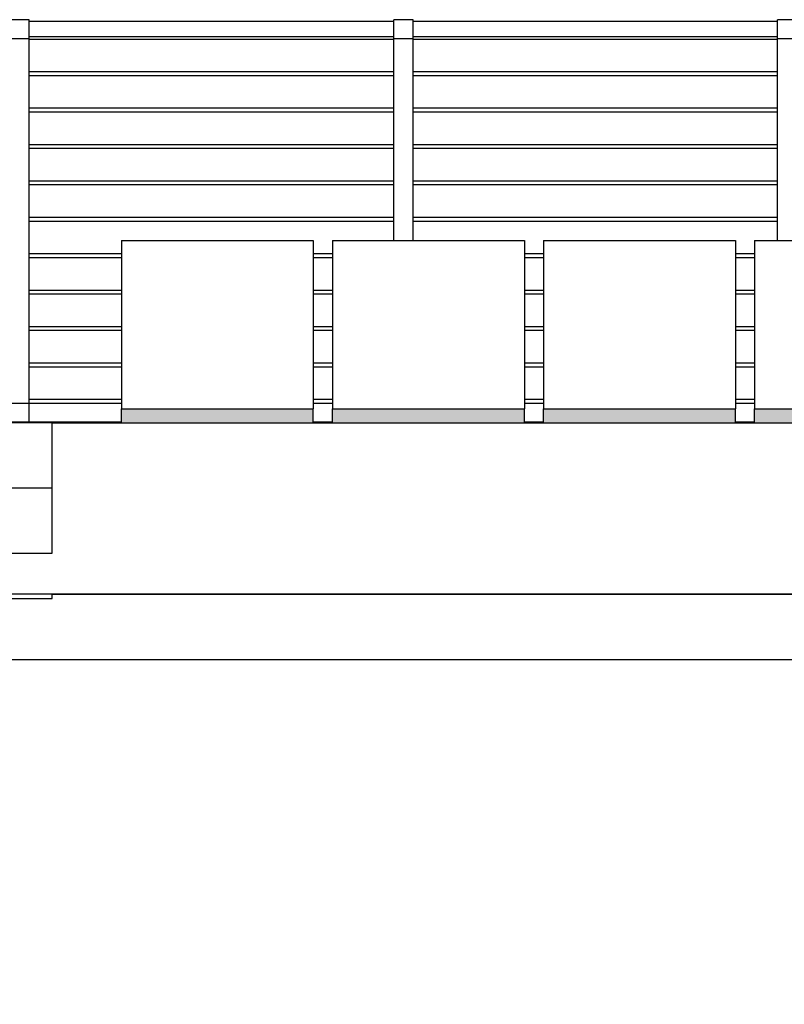
# Model space of a CAD drawing. Extents: x 2288615 to 4597412, y 5032172 to 10071280.
# Drawn here: x 4587396 to 4587416, y 10062663 to 10062688 of the extents above; entities that cross this region are included whole.
import ezdxf

# ---------------------------------------------------------------- set-up
doc = ezdxf.new("R2010")
doc.units = 0
doc.header["$MEASUREMENT"] = 0
for name, color, linetype in [('GRADINATA', 7, 'CONTINUOUS'), ('MURI', 5, 'CONTINUOUS'), ('PARAPETTO', 7, 'CONTINUOUS'), ('SCALE 3D', 7, 'CONTINUOUS'), ('SEGGIOLINO', 7, 'CONTINUOUS'), ('SOLAIO COPERTURA', 7, 'CONTINUOUS')]:
    doc.layers.add(name, color=color, linetype=linetype)

msp = doc.modelspace()

# ---------------------------------------------------------------- wipeouts: each hides what was drawn before it
at = {"color": 0, "lineweight": 0, "ltscale": 9302.716617}
msp.add_wipeout([(4587335.983, 10062658.368), (4587336.173, 10062658.368), (4587336.173, 10062636.998), (4587575.593, 10062636.998), (4587575.593, 10062658.368), (4587575.783, 10062658.368), (4587575.783, 10062671.634), (4587335.983, 10062671.634)], dxfattribs=at).dxf.layer = 'MURI'
at = {"color": 0, "lineweight": 0, "ltscale": 4507.300113}
msp.add_wipeout([(4587396.483, 10062687.786), (4587405.983, 10062687.786), (4587405.983, 10062687.848), (4587396.483, 10062687.848)], dxfattribs=at).dxf.layer = 'PARAPETTO'
at = {"color": 0, "lineweight": 0, "ltscale": 4542.696666}
msp.add_wipeout([(4587406.483, 10062687.786), (4587415.983, 10062687.786), (4587415.983, 10062687.848), (4587406.483, 10062687.848)], dxfattribs=at).dxf.layer = 'PARAPETTO'
at = {"color": 0, "lineweight": 0, "ltscale": 4505.562832}
msp.add_wipeout([(4587396.483, 10062686.837), (4587405.983, 10062686.837), (4587405.983, 10062686.937), (4587396.483, 10062686.937)], dxfattribs=at).dxf.layer = 'PARAPETTO'
at = {"color": 0, "lineweight": 0, "ltscale": 4540.972923}
msp.add_wipeout([(4587406.483, 10062686.837), (4587415.983, 10062686.837), (4587415.983, 10062686.937), (4587406.483, 10062686.937)], dxfattribs=at).dxf.layer = 'PARAPETTO'
at = {"color": 0, "lineweight": 0, "ltscale": 4503.792471}
msp.add_wipeout([(4587396.483, 10062685.989), (4587396.483, 10062685.889), (4587405.983, 10062685.889), (4587405.983, 10062685.989)], dxfattribs=at).dxf.layer = 'PARAPETTO'
at = {"color": 0, "lineweight": 0, "ltscale": 4539.216375}
msp.add_wipeout([(4587406.483, 10062685.889), (4587415.983, 10062685.889), (4587415.983, 10062685.989), (4587406.483, 10062685.989)], dxfattribs=at).dxf.layer = 'PARAPETTO'
at = {"color": 0, "lineweight": 0, "ltscale": 4502.024617}
msp.add_wipeout([(4587396.483, 10062684.94), (4587405.983, 10062684.94), (4587405.983, 10062685.04), (4587396.483, 10062685.04)], dxfattribs=at).dxf.layer = 'PARAPETTO'
at = {"color": 0, "lineweight": 0, "ltscale": 4537.462324}
msp.add_wipeout([(4587406.483, 10062684.94), (4587415.983, 10062684.94), (4587415.983, 10062685.04), (4587406.483, 10062685.04)], dxfattribs=at).dxf.layer = 'PARAPETTO'
at = {"color": 0, "lineweight": 0, "ltscale": 4500.25926}
msp.add_wipeout([(4587396.483, 10062684.092), (4587396.483, 10062683.992), (4587405.983, 10062683.992), (4587405.983, 10062684.092)], dxfattribs=at).dxf.layer = 'PARAPETTO'
at = {"color": 0, "lineweight": 0, "ltscale": 4535.710758}
msp.add_wipeout([(4587406.483, 10062683.992), (4587415.983, 10062683.992), (4587415.983, 10062684.092), (4587406.483, 10062684.092)], dxfattribs=at).dxf.layer = 'PARAPETTO'
at = {"color": 0, "lineweight": 0, "ltscale": 4498.496416}
msp.add_wipeout([(4587396.483, 10062683.043), (4587405.983, 10062683.043), (4587405.983, 10062683.143), (4587396.483, 10062683.143)], dxfattribs=at).dxf.layer = 'PARAPETTO'
at = {"color": 0, "lineweight": 0, "ltscale": 4533.961699}
msp.add_wipeout([(4587406.483, 10062683.143), (4587406.483, 10062683.043), (4587415.983, 10062683.043), (4587415.983, 10062683.143)], dxfattribs=at).dxf.layer = 'PARAPETTO'
at = {"color": 0, "lineweight": 0, "ltscale": 4484.153903}
msp.add_wipeout([(4587396.483, 10062682.095), (4587398.884, 10062682.095), (4587398.884, 10062682.195), (4587396.483, 10062682.195)], dxfattribs=at).dxf.layer = 'PARAPETTO'
at = {"color": 0, "lineweight": 0, "ltscale": 4507.012182}
msp.add_wipeout([(4587403.884, 10062682.195), (4587403.884, 10062682.095), (4587404.384, 10062682.095), (4587404.384, 10062682.195)], dxfattribs=at).dxf.layer = 'PARAPETTO'
at = {"color": 0, "lineweight": 0, "ltscale": 4526.528478}
msp.add_wipeout([(4587409.384, 10062682.195), (4587409.384, 10062682.095), (4587409.884, 10062682.095), (4587409.884, 10062682.195)], dxfattribs=at).dxf.layer = 'PARAPETTO'
at = {"color": 0, "lineweight": 0, "ltscale": 4546.067454}
msp.add_wipeout([(4587415.384, 10062682.195), (4587414.884, 10062682.195), (4587414.884, 10062682.095), (4587415.384, 10062682.095)], dxfattribs=at).dxf.layer = 'PARAPETTO'
at = {"color": 0, "lineweight": 0, "ltscale": 4482.391162}
msp.add_wipeout([(4587396.483, 10062681.146), (4587398.884, 10062681.146), (4587398.884, 10062681.246), (4587396.483, 10062681.246)], dxfattribs=at).dxf.layer = 'PARAPETTO'
at = {"color": 0, "lineweight": 0, "ltscale": 4505.258394}
msp.add_wipeout([(4587404.384, 10062681.246), (4587403.884, 10062681.246), (4587403.884, 10062681.146), (4587404.384, 10062681.146)], dxfattribs=at).dxf.layer = 'PARAPETTO'
at = {"color": 0, "lineweight": 0, "ltscale": 4524.782251}
msp.add_wipeout([(4587409.884, 10062681.246), (4587409.384, 10062681.246), (4587409.384, 10062681.146), (4587409.884, 10062681.146)], dxfattribs=at).dxf.layer = 'PARAPETTO'
at = {"color": 0, "lineweight": 0, "ltscale": 4544.328739}
msp.add_wipeout([(4587414.884, 10062681.146), (4587415.384, 10062681.146), (4587415.384, 10062681.246), (4587414.884, 10062681.246)], dxfattribs=at).dxf.layer = 'PARAPETTO'
at = {"color": 0, "lineweight": 0, "ltscale": 4480.63095}
msp.add_wipeout([(4587398.884, 10062680.298), (4587396.483, 10062680.298), (4587396.483, 10062680.198), (4587398.884, 10062680.198)], dxfattribs=at).dxf.layer = 'PARAPETTO'
at = {"color": 0, "lineweight": 0, "ltscale": 4503.507111}
msp.add_wipeout([(4587404.384, 10062680.298), (4587403.884, 10062680.298), (4587403.884, 10062680.198), (4587404.384, 10062680.198)], dxfattribs=at).dxf.layer = 'PARAPETTO'
at = {"color": 0, "lineweight": 0, "ltscale": 4523.038528}
msp.add_wipeout([(4587409.384, 10062680.298), (4587409.384, 10062680.198), (4587409.884, 10062680.198), (4587409.884, 10062680.298)], dxfattribs=at).dxf.layer = 'PARAPETTO'
at = {"color": 0, "lineweight": 0, "ltscale": 4542.592523}
msp.add_wipeout([(4587414.884, 10062680.298), (4587414.884, 10062680.198), (4587415.384, 10062680.198), (4587415.384, 10062680.298)], dxfattribs=at).dxf.layer = 'PARAPETTO'
at = {"color": 0, "lineweight": 0, "ltscale": 4478.873254}
msp.add_wipeout([(4587396.483, 10062679.249), (4587398.884, 10062679.249), (4587398.884, 10062679.349), (4587396.483, 10062679.349)], dxfattribs=at).dxf.layer = 'PARAPETTO'
at = {"color": 0, "lineweight": 0, "ltscale": 4501.758347}
msp.add_wipeout([(4587403.884, 10062679.349), (4587403.884, 10062679.249), (4587404.384, 10062679.249), (4587404.384, 10062679.349)], dxfattribs=at).dxf.layer = 'PARAPETTO'
at = {"color": 0, "lineweight": 0, "ltscale": 4521.297325}
msp.add_wipeout([(4587409.384, 10062679.349), (4587409.384, 10062679.249), (4587409.884, 10062679.249), (4587409.884, 10062679.349)], dxfattribs=at).dxf.layer = 'PARAPETTO'
at = {"color": 0, "lineweight": 0, "ltscale": 4540.858812}
msp.add_wipeout([(4587414.884, 10062679.249), (4587415.384, 10062679.249), (4587415.384, 10062679.349), (4587414.884, 10062679.349)], dxfattribs=at).dxf.layer = 'PARAPETTO'
at = {"color": 0, "lineweight": 0, "ltscale": 4477.11808}
msp.add_wipeout([(4587396.483, 10062678.401), (4587396.483, 10062678.301), (4587398.884, 10062678.301), (4587398.884, 10062678.401)], dxfattribs=at).dxf.layer = 'PARAPETTO'
at = {"color": 0, "lineweight": 0, "ltscale": 4500.012104}
msp.add_wipeout([(4587404.384, 10062678.401), (4587403.884, 10062678.401), (4587403.884, 10062678.301), (4587404.384, 10062678.301)], dxfattribs=at).dxf.layer = 'PARAPETTO'
at = {"color": 0, "lineweight": 0, "ltscale": 4519.558626}
msp.add_wipeout([(4587409.384, 10062678.401), (4587409.384, 10062678.301), (4587409.884, 10062678.301), (4587409.884, 10062678.401)], dxfattribs=at).dxf.layer = 'PARAPETTO'
at = {"color": 0, "lineweight": 0, "ltscale": 4539.127608}
msp.add_wipeout([(4587414.884, 10062678.301), (4587415.384, 10062678.301), (4587415.384, 10062678.401), (4587414.884, 10062678.401)], dxfattribs=at).dxf.layer = 'PARAPETTO'
at = {"color": 0, "lineweight": 0, "ltscale": 4451.140589}
msp.add_wipeout([(4587385.083, 10062677.798), (4587385.083, 10062676.109), (4587397.083, 10062676.109), (4587397.083, 10062677.798)], dxfattribs=at).dxf.layer = 'SCALE 3D'
at = {"color": 0, "lineweight": 0, "ltscale": 4497.98012}
msp.add_wipeout([(4587398.884, 10062682.548), (4587398.884, 10062682.514), (4587403.884, 10062682.514), (4587403.884, 10062682.548)], dxfattribs=at).dxf.layer = 'SEGGIOLINO'
at = {"color": 0, "lineweight": 0, "ltscale": 4537.006435}
msp.add_wipeout([(4587409.884, 10062682.548), (4587409.884, 10062682.514), (4587414.884, 10062682.514), (4587414.884, 10062682.548)], dxfattribs=at).dxf.layer = 'SEGGIOLINO'

# ---------------------------------------------------------------- next in the draw order: linework, layer by layer
at = {"layer": 'SOLAIO COPERTURA', "color": 0, "ltscale": 1000}
msp.add_line((4587335.983, 10062671.634), (4587575.783, 10062671.634), dxfattribs=at)

# ---------------------------------------------------------------- next in the draw order: wipeouts: each hides what was drawn before it
at = {"color": 0, "lineweight": 0, "ltscale": 4520.075063}
msp.add_wipeout([(4587406.483, 10062687.798), (4587405.983, 10062687.798), (4587405.983, 10062682.548), (4587406.483, 10062682.548)], dxfattribs=at).dxf.layer = 'PARAPETTO'
at = {"color": 0, "lineweight": 0, "ltscale": 4555.548128}
msp.add_wipeout([(4587415.983, 10062687.798), (4587415.983, 10062682.548), (4587416.483, 10062682.548), (4587416.483, 10062687.798)], dxfattribs=at).dxf.layer = 'PARAPETTO'
at = {"color": 0, "lineweight": 0, "ltscale": 4447.991317}
msp.add_wipeout([(4587385.083, 10062676.098), (4587385.083, 10062674.409), (4587397.083, 10062674.409), (4587397.083, 10062676.098)], dxfattribs=at).dxf.layer = 'SCALE 3D'
at = {"color": 0, "lineweight": 0, "ltscale": 4497.864147}
msp.add_wipeout([(4587398.884, 10062682.514), (4587398.884, 10062682.423), (4587403.884, 10062682.423), (4587403.884, 10062682.514)], dxfattribs=at).dxf.layer = 'SEGGIOLINO'
at = {"color": 0, "lineweight": 0, "ltscale": 4536.891459}
msp.add_wipeout([(4587409.884, 10062682.514), (4587409.884, 10062682.423), (4587414.884, 10062682.423), (4587414.884, 10062682.514)], dxfattribs=at).dxf.layer = 'SEGGIOLINO'

# ---------------------------------------------------------------- next in the draw order: linework, layer by layer
at = {"layer": 'PARAPETTO', "color": 0, "ltscale": 1000}
for p, q in [((4587415.983, 10062686.937), (4587406.483, 10062686.937)), ((4587415.983, 10062686.837), (4587406.483, 10062686.837)), ((4587415.983, 10062685.989), (4587406.483, 10062685.989)), ((4587415.983, 10062685.889), (4587406.483, 10062685.889)), ((4587415.983, 10062685.04), (4587406.483, 10062685.04)), ((4587415.983, 10062684.94), (4587406.483, 10062684.94)), ((4587415.983, 10062684.092), (4587406.483, 10062684.092)), ((4587415.983, 10062683.992), (4587406.483, 10062683.992)), ((4587415.983, 10062683.143), (4587406.483, 10062683.143)), ((4587415.983, 10062683.043), (4587406.483, 10062683.043))]:
    msp.add_line(p, q, dxfattribs=at)

# ---------------------------------------------------------------- next in the draw order: wipeouts: each hides what was drawn before it
at = {"color": 0, "lineweight": 0, "ltscale": 4525.413744}
msp.add_wipeout([(4587406.483, 10062687.798), (4587406.483, 10062688.298), (4587405.983, 10062688.298), (4587405.983, 10062687.798)], dxfattribs=at).dxf.layer = 'PARAPETTO'
at = {"color": 0, "lineweight": 0, "ltscale": 4560.845236}
msp.add_wipeout([(4587416.483, 10062687.798), (4587416.483, 10062688.298), (4587415.983, 10062688.298), (4587415.983, 10062687.798)], dxfattribs=at).dxf.layer = 'PARAPETTO'
at = {"color": 0, "lineweight": 0, "ltscale": 4517.481851}
msp.add_wipeout([(4587404.384, 10062682.548), (4587404.384, 10062682.514), (4587409.384, 10062682.514), (4587409.384, 10062682.548)], dxfattribs=at).dxf.layer = 'SEGGIOLINO'
at = {"color": 0, "lineweight": 0, "ltscale": 4556.553578}
msp.add_wipeout([(4587415.384, 10062682.548), (4587415.384, 10062682.514), (4587420.384, 10062682.514), (4587420.384, 10062682.548)], dxfattribs=at).dxf.layer = 'SEGGIOLINO'
at = {"color": 0, "lineweight": 0, "ltscale": 4497.663324}
msp.add_wipeout([(4587398.884, 10062682.423), (4587398.884, 10062682.298), (4587403.884, 10062682.298), (4587403.884, 10062682.423)], dxfattribs=at).dxf.layer = 'SEGGIOLINO'
at = {"color": 0, "lineweight": 0, "ltscale": 4536.692364}
msp.add_wipeout([(4587409.884, 10062682.423), (4587409.884, 10062682.298), (4587414.884, 10062682.298), (4587414.884, 10062682.423)], dxfattribs=at).dxf.layer = 'SEGGIOLINO'
at = {"color": 0, "lineweight": 0, "ltscale": 196921.725291}
msp.add_wipeout([(4587331.983, 10062677.809), (4587331.983, 10062673.343), (4587333.566, 10062673.343), (4587333.566, 10062677.796), (4587385.083, 10062677.796), (4587397.083, 10062677.798), (4587510.184, 10062677.796), (4587522.184, 10062677.798), (4587578.201, 10062677.796), (4587578.201, 10062673.343), (4587579.783, 10062673.343), (4587579.783, 10062677.809), (4587577.459, 10062677.809), (4587577.459, 10062677.798), (4587572.459, 10062677.798), (4587572.459, 10062677.809), (4587571.959, 10062677.809), (4587571.959, 10062677.798), (4587566.959, 10062677.798), (4587566.959, 10062677.809), (4587566.459, 10062677.809), (4587566.459, 10062677.798), (4587561.459, 10062677.798), (4587561.459, 10062677.809), (4587560.959, 10062677.809), (4587560.959, 10062677.798), (4587555.959, 10062677.798), (4587555.959, 10062677.809), (4587555.459, 10062677.809), (4587555.459, 10062677.798), (4587550.459, 10062677.798), (4587550.459, 10062677.809), (4587549.959, 10062677.809), (4587549.959, 10062677.798), (4587544.959, 10062677.798), (4587544.959, 10062677.809), (4587544.459, 10062677.809), (4587544.459, 10062677.798), (4587539.459, 10062677.798), (4587539.459, 10062677.809), (4587538.959, 10062677.809), (4587538.959, 10062677.798), (4587533.959, 10062677.798), (4587533.959, 10062677.809), (4587533.459, 10062677.809), (4587533.459, 10062677.798), (4587528.459, 10062677.798), (4587528.459, 10062677.809), (4587527.959, 10062677.809), (4587527.959, 10062677.798), (4587522.959, 10062677.798), (4587522.959, 10062677.809), (4587508.384, 10062677.809), (4587508.384, 10062677.798), (4587503.384, 10062677.798), (4587503.384, 10062677.809), (4587502.884, 10062677.809), (4587502.884, 10062677.798), (4587497.884, 10062677.798), (4587497.884, 10062677.809), (4587497.384, 10062677.809), (4587497.384, 10062677.798), (4587492.384, 10062677.798), (4587492.384, 10062677.809), (4587491.884, 10062677.809), (4587491.884, 10062677.798), (4587486.884, 10062677.798), (4587486.884, 10062677.809), (4587486.384, 10062677.809), (4587486.384, 10062677.798), (4587481.384, 10062677.798), (4587481.384, 10062677.809), (4587480.884, 10062677.809), (4587480.884, 10062677.798), (4587475.884, 10062677.798), (4587475.884, 10062677.809), (4587475.384, 10062677.809), (4587475.384, 10062677.798), (4587470.384, 10062677.798), (4587470.384, 10062677.809), (4587469.884, 10062677.809), (4587469.884, 10062677.798), (4587464.884, 10062677.798), (4587464.884, 10062677.809), (4587464.384, 10062677.809), (4587464.384, 10062677.798), (4587459.384, 10062677.798), (4587459.384, 10062677.809), (4587458.884, 10062677.809), (4587458.884, 10062677.798), (4587453.884, 10062677.798), (4587453.884, 10062677.809), (4587453.384, 10062677.809), (4587453.384, 10062677.798), (4587448.384, 10062677.798), (4587448.384, 10062677.809), (4587447.884, 10062677.809), (4587447.884, 10062677.798), (4587442.884, 10062677.798), (4587442.884, 10062677.809), (4587442.384, 10062677.809), (4587442.384, 10062677.798), (4587437.384, 10062677.798), (4587437.384, 10062677.809), (4587436.884, 10062677.809), (4587436.884, 10062677.798), (4587431.884, 10062677.798), (4587431.884, 10062677.809), (4587431.384, 10062677.809), (4587431.384, 10062677.798), (4587426.384, 10062677.798), (4587426.384, 10062677.809), (4587425.884, 10062677.809), (4587425.884, 10062677.798), (4587420.884, 10062677.798), (4587420.884, 10062677.809), (4587420.384, 10062677.809), (4587420.384, 10062677.798), (4587415.384, 10062677.798), (4587415.384, 10062677.809), (4587414.884, 10062677.809), (4587414.884, 10062677.798), (4587409.884, 10062677.798), (4587409.884, 10062677.809), (4587409.384, 10062677.809), (4587409.384, 10062677.798), (4587404.384, 10062677.798), (4587404.384, 10062677.809), (4587403.884, 10062677.809), (4587403.884, 10062677.798), (4587398.884, 10062677.798), (4587398.884, 10062677.809), (4587383.841, 10062677.809), (4587383.841, 10062677.798), (4587378.841, 10062677.798), (4587378.841, 10062677.809), (4587378.341, 10062677.809), (4587378.341, 10062677.798), (4587373.341, 10062677.798), (4587373.341, 10062677.809), (4587372.841, 10062677.809), (4587372.841, 10062677.798), (4587367.841, 10062677.798), (4587367.841, 10062677.809), (4587367.341, 10062677.809), (4587367.341, 10062677.798), (4587362.341, 10062677.798), (4587362.341, 10062677.809), (4587361.841, 10062677.809), (4587361.841, 10062677.798), (4587356.841, 10062677.798), (4587356.841, 10062677.809), (4587356.341, 10062677.809), (4587356.341, 10062677.798), (4587351.341, 10062677.798), (4587351.341, 10062677.809), (4587350.841, 10062677.809), (4587350.841, 10062677.798), (4587345.841, 10062677.798), (4587345.841, 10062677.809), (4587345.341, 10062677.809), (4587345.341, 10062677.798), (4587340.341, 10062677.798), (4587340.341, 10062677.809), (4587339.841, 10062677.809), (4587339.841, 10062677.798), (4587334.841, 10062677.798), (4587334.841, 10062677.809)], dxfattribs=at).dxf.layer = 'SOLAIO COPERTURA'

# ---------------------------------------------------------------- next in the draw order: linework, layer by layer
at = {"layer": 'GRADINATA', "color": 0, "ltscale": 1000}
for p, q in [((4587397.083, 10062677.796), (4587510.184, 10062677.796)), ((4587397.083, 10062673.33), (4587510.184, 10062673.33))]:
    msp.add_line(p, q, dxfattribs=at)
at = {"layer": 'SCALE 3D', "color": 0, "ltscale": 1000}
for p, q in [((4587397.083, 10062677.798), (4587397.083, 10062677.796)), ((4587397.083, 10062673.218), (4587397.083, 10062673.33)), ((4587385.083, 10062673.218), (4587397.083, 10062673.218))]:
    msp.add_line(p, q, dxfattribs=at)
at = {"layer": 'SEGGIOLINO', "color": 0, "ltscale": 1000}
for p, q in [((4587398.884, 10062682.548), (4587398.884, 10062682.514)), ((4587398.884, 10062682.548), (4587403.884, 10062682.548)), ((4587403.884, 10062682.548), (4587403.884, 10062682.514)), ((4587409.884, 10062682.548), (4587409.884, 10062682.514)), ((4587409.884, 10062682.548), (4587414.884, 10062682.548)), ((4587414.884, 10062682.548), (4587414.884, 10062682.514)), ((4587398.884, 10062677.798), (4587403.884, 10062677.798)), ((4587404.384, 10062677.798), (4587409.384, 10062677.798)), ((4587409.884, 10062677.798), (4587414.884, 10062677.798)), ((4587415.384, 10062677.798), (4587420.384, 10062677.798))]:
    msp.add_line(p, q, dxfattribs=at)
at = {"layer": 'SOLAIO COPERTURA', "color": 0, "ltscale": 1000}
for p, q in [((4587404.384, 10062677.809), (4587403.884, 10062677.809)), ((4587409.884, 10062677.809), (4587409.384, 10062677.809)), ((4587415.384, 10062677.809), (4587414.884, 10062677.809)), ((4587331.983, 10062673.343), (4587579.783, 10062673.343))]:
    msp.add_line(p, q, dxfattribs=at)

# ---------------------------------------------------------------- next in the draw order: wipeouts: each hides what was drawn before it
at = {"color": 0, "lineweight": 0, "ltscale": 4543.12529}
msp.add_wipeout([(4587406.483, 10062688.248), (4587406.483, 10062687.848), (4587415.983, 10062687.848), (4587415.983, 10062688.248)], dxfattribs=at).dxf.layer = 'PARAPETTO'
at = {"color": 0, "lineweight": 0, "ltscale": 4471.425785}
msp.add_wipeout([(4587395.983, 10062678.298), (4587395.983, 10062677.809), (4587396.483, 10062677.809), (4587396.483, 10062678.298)], dxfattribs=at).dxf.layer = 'PARAPETTO'
at = {"color": 0, "lineweight": 0, "ltscale": 4517.366379}
msp.add_wipeout([(4587404.384, 10062682.514), (4587404.384, 10062682.423), (4587409.384, 10062682.423), (4587409.384, 10062682.514)], dxfattribs=at).dxf.layer = 'SEGGIOLINO'
at = {"color": 0, "lineweight": 0, "ltscale": 4556.439096}
msp.add_wipeout([(4587415.384, 10062682.514), (4587415.384, 10062682.423), (4587420.384, 10062682.423), (4587420.384, 10062682.514)], dxfattribs=at).dxf.layer = 'SEGGIOLINO'
at = {"color": 0, "lineweight": 0, "ltscale": 4496.811695}
msp.add_wipeout([(4587398.884, 10062682.298), (4587398.884, 10062681.504), (4587403.884, 10062681.504), (4587403.884, 10062682.298)], dxfattribs=at).dxf.layer = 'SEGGIOLINO'
at = {"color": 0, "lineweight": 0, "ltscale": 4535.848066}
msp.add_wipeout([(4587409.884, 10062682.298), (4587409.884, 10062681.504), (4587414.884, 10062681.504), (4587414.884, 10062682.298)], dxfattribs=at).dxf.layer = 'SEGGIOLINO'
at = {"color": 0, "lineweight": 0, "ltscale": 4449.564587}
msp.add_wipeout([(4587385.083, 10062676.109), (4587385.083, 10062676.098), (4587397.083, 10062676.098), (4587397.083, 10062676.109)], dxfattribs=at).dxf.layer = 'SOLAIO COPERTURA'
at = {"color": 0, "lineweight": 0, "ltscale": 4446.419396}
msp.add_wipeout([(4587385.083, 10062674.409), (4587385.083, 10062674.398), (4587397.083, 10062674.398), (4587397.083, 10062674.409)], dxfattribs=at).dxf.layer = 'SOLAIO COPERTURA'

# ---------------------------------------------------------------- next in the draw order: linework, layer by layer
at = {"layer": 'GRADINATA', "color": 0, "ltscale": 1000}
msp.add_line((4587397.083, 10062674.398), (4587397.083, 10062677.796), dxfattribs=at)
at = {"layer": 'PARAPETTO', "color": 0, "ltscale": 1000}
for p, q in [((4587406.483, 10062687.798), (4587406.483, 10062688.298)), ((4587415.983, 10062688.248), (4587406.483, 10062688.248)), ((4587415.983, 10062687.798), (4587415.983, 10062688.298)), ((4587416.483, 10062688.298), (4587415.983, 10062688.298)), ((4587415.983, 10062687.848), (4587406.483, 10062687.848)), ((4587415.983, 10062687.786), (4587406.483, 10062687.786)), ((4587416.483, 10062687.798), (4587415.983, 10062687.798))]:
    msp.add_line(p, q, dxfattribs=at)
at = {"layer": 'SCALE 3D', "color": 0, "ltscale": 1000}
for p, q in [((4587397.083, 10062677.798), (4587385.083, 10062677.798)), ((4587397.083, 10062676.098), (4587385.083, 10062676.098)), ((4587385.083, 10062674.398), (4587397.083, 10062674.398))]:
    msp.add_line(p, q, dxfattribs=at)
at = {"layer": 'SEGGIOLINO', "color": 0, "ltscale": 1000}
for p, q in [((4587398.884, 10062682.514), (4587398.884, 10062682.423)), ((4587403.884, 10062682.514), (4587403.884, 10062682.423)), ((4587409.884, 10062682.514), (4587409.884, 10062682.423)), ((4587414.884, 10062682.514), (4587414.884, 10062682.423)), ((4587398.884, 10062682.423), (4587398.884, 10062682.298)), ((4587403.884, 10062682.423), (4587403.884, 10062682.298)), ((4587409.884, 10062682.423), (4587409.884, 10062682.298)), ((4587414.884, 10062682.423), (4587414.884, 10062682.298))]:
    msp.add_line(p, q, dxfattribs=at)
at = {"layer": 'SOLAIO COPERTURA', "color": 0, "ltscale": 1000}
msp.add_line((4587398.884, 10062677.809), (4587383.841, 10062677.809), dxfattribs=at)

# ---------------------------------------------------------------- next in the draw order: wipeouts: each hides what was drawn before it
at = {"color": 0, "lineweight": 0, "ltscale": 4480.730485}
msp.add_wipeout([(4587396.483, 10062678.298), (4587396.483, 10062687.798), (4587395.983, 10062687.798), (4587395.983, 10062678.298)], dxfattribs=at).dxf.layer = 'PARAPETTO'
at = {"color": 0, "lineweight": 0, "ltscale": 4517.166422}
msp.add_wipeout([(4587404.384, 10062682.423), (4587404.384, 10062682.298), (4587409.384, 10062682.298), (4587409.384, 10062682.423)], dxfattribs=at).dxf.layer = 'SEGGIOLINO'
at = {"color": 0, "lineweight": 0, "ltscale": 4556.240854}
msp.add_wipeout([(4587415.384, 10062682.423), (4587415.384, 10062682.298), (4587420.384, 10062682.298), (4587420.384, 10062682.423)], dxfattribs=at).dxf.layer = 'SEGGIOLINO'
at = {"color": 0, "lineweight": 0, "ltscale": 4495.332702}
msp.add_wipeout([(4587398.884, 10062681.504), (4587398.884, 10062680.701), (4587403.884, 10062680.701), (4587403.884, 10062681.504)], dxfattribs=at).dxf.layer = 'SEGGIOLINO'
at = {"color": 0, "lineweight": 0, "ltscale": 4534.381805}
msp.add_wipeout([(4587409.884, 10062681.504), (4587409.884, 10062680.701), (4587414.884, 10062680.701), (4587414.884, 10062681.504)], dxfattribs=at).dxf.layer = 'SEGGIOLINO'

# ---------------------------------------------------------------- next in the draw order: linework, layer by layer
at = {"layer": 'PARAPETTO', "color": 0, "ltscale": 1000}
for p, q in [((4587406.483, 10062682.548), (4587406.483, 10062687.798)), ((4587415.983, 10062682.548), (4587415.983, 10062687.798)), ((4587405.983, 10062686.937), (4587396.483, 10062686.937)), ((4587405.983, 10062686.837), (4587396.483, 10062686.837)), ((4587405.983, 10062685.989), (4587396.483, 10062685.989)), ((4587405.983, 10062685.889), (4587396.483, 10062685.889)), ((4587405.983, 10062685.04), (4587396.483, 10062685.04)), ((4587405.983, 10062684.94), (4587396.483, 10062684.94)), ((4587405.983, 10062684.092), (4587396.483, 10062684.092)), ((4587405.983, 10062683.992), (4587396.483, 10062683.992)), ((4587405.983, 10062683.143), (4587396.483, 10062683.143)), ((4587405.983, 10062683.043), (4587396.483, 10062683.043)), ((4587398.884, 10062682.195), (4587396.483, 10062682.195)), ((4587398.884, 10062682.095), (4587396.483, 10062682.095)), ((4587398.884, 10062681.246), (4587396.483, 10062681.246)), ((4587398.884, 10062681.146), (4587396.483, 10062681.146)), ((4587396.483, 10062678.298), (4587395.983, 10062678.298)), ((4587396.483, 10062677.809), (4587396.483, 10062678.298))]:
    msp.add_line(p, q, dxfattribs=at)
at = {"layer": 'SEGGIOLINO', "color": 0, "ltscale": 1000}
for p, q in [((4587404.384, 10062682.548), (4587404.384, 10062682.514)), ((4587404.384, 10062682.548), (4587409.384, 10062682.548)), ((4587409.384, 10062682.548), (4587409.384, 10062682.514)), ((4587415.384, 10062682.548), (4587415.384, 10062682.514)), ((4587415.384, 10062682.548), (4587420.384, 10062682.548)), ((4587398.884, 10062682.298), (4587398.884, 10062681.504)), ((4587403.884, 10062682.298), (4587403.884, 10062681.504)), ((4587409.884, 10062682.298), (4587409.884, 10062681.504)), ((4587414.884, 10062682.298), (4587414.884, 10062681.504))]:
    msp.add_line(p, q, dxfattribs=at)

# ---------------------------------------------------------------- next in the draw order: wipeouts: each hides what was drawn before it
at = {"color": 0, "lineweight": 0, "ltscale": 4490.059001}
msp.add_wipeout([(4587396.483, 10062687.798), (4587396.483, 10062688.298), (4587395.983, 10062688.298), (4587395.983, 10062687.798)], dxfattribs=at).dxf.layer = 'PARAPETTO'
at = {"color": 0, "lineweight": 0, "ltscale": 4516.318473}
msp.add_wipeout([(4587404.384, 10062682.298), (4587404.384, 10062681.504), (4587409.384, 10062681.504), (4587409.384, 10062682.298)], dxfattribs=at).dxf.layer = 'SEGGIOLINO'
at = {"color": 0, "lineweight": 0, "ltscale": 4555.400181}
msp.add_wipeout([(4587415.384, 10062682.298), (4587415.384, 10062681.504), (4587420.384, 10062681.504), (4587420.384, 10062682.298)], dxfattribs=at).dxf.layer = 'SEGGIOLINO'
at = {"color": 0, "lineweight": 0, "ltscale": 4493.84354}
msp.add_wipeout([(4587398.884, 10062680.701), (4587398.884, 10062679.895), (4587403.884, 10062679.895), (4587403.884, 10062680.701)], dxfattribs=at).dxf.layer = 'SEGGIOLINO'
at = {"color": 0, "lineweight": 0, "ltscale": 4532.905472}
msp.add_wipeout([(4587409.884, 10062680.701), (4587409.884, 10062679.895), (4587414.884, 10062679.895), (4587414.884, 10062680.701)], dxfattribs=at).dxf.layer = 'SEGGIOLINO'

# ---------------------------------------------------------------- next in the draw order: linework, layer by layer
at = {"layer": 'PARAPETTO', "color": 0, "ltscale": 1000}
for p, q in [((4587404.384, 10062682.195), (4587403.884, 10062682.195)), ((4587404.384, 10062682.095), (4587403.884, 10062682.095)), ((4587409.884, 10062682.195), (4587409.384, 10062682.195)), ((4587409.884, 10062682.095), (4587409.384, 10062682.095)), ((4587415.384, 10062682.195), (4587414.884, 10062682.195)), ((4587415.384, 10062682.095), (4587414.884, 10062682.095)), ((4587398.884, 10062680.298), (4587396.483, 10062680.298)), ((4587398.884, 10062680.198), (4587396.483, 10062680.198))]:
    msp.add_line(p, q, dxfattribs=at)
at = {"layer": 'SEGGIOLINO', "color": 0, "ltscale": 1000}
for p, q in [((4587404.384, 10062682.514), (4587404.384, 10062682.423)), ((4587409.384, 10062682.514), (4587409.384, 10062682.423)), ((4587415.384, 10062682.514), (4587415.384, 10062682.423)), ((4587404.384, 10062682.423), (4587404.384, 10062682.298)), ((4587409.384, 10062682.423), (4587409.384, 10062682.298)), ((4587415.384, 10062682.423), (4587415.384, 10062682.298)), ((4587398.884, 10062681.504), (4587398.884, 10062680.701)), ((4587403.884, 10062681.504), (4587403.884, 10062680.701)), ((4587409.884, 10062681.504), (4587409.884, 10062680.701)), ((4587414.884, 10062681.504), (4587414.884, 10062680.701))]:
    msp.add_line(p, q, dxfattribs=at)

# ---------------------------------------------------------------- next in the draw order: wipeouts: each hides what was drawn before it
at = {"color": 0, "lineweight": 0, "ltscale": 4507.732108}
msp.add_wipeout([(4587396.483, 10062688.248), (4587396.483, 10062687.848), (4587405.983, 10062687.848), (4587405.983, 10062688.248)], dxfattribs=at).dxf.layer = 'PARAPETTO'
at = {"color": 0, "lineweight": 0, "ltscale": 4514.84587}
msp.add_wipeout([(4587404.384, 10062681.504), (4587404.384, 10062680.701), (4587409.384, 10062680.701), (4587409.384, 10062681.504)], dxfattribs=at).dxf.layer = 'SEGGIOLINO'
at = {"color": 0, "lineweight": 0, "ltscale": 4553.940215}
msp.add_wipeout([(4587415.384, 10062681.504), (4587415.384, 10062680.701), (4587420.384, 10062680.701), (4587420.384, 10062681.504)], dxfattribs=at).dxf.layer = 'SEGGIOLINO'
at = {"color": 0, "lineweight": 0, "ltscale": 4492.35619}
msp.add_wipeout([(4587398.884, 10062679.895), (4587398.884, 10062679.091), (4587403.884, 10062679.091), (4587403.884, 10062679.895)], dxfattribs=at).dxf.layer = 'SEGGIOLINO'
at = {"color": 0, "lineweight": 0, "ltscale": 4531.430944}
msp.add_wipeout([(4587409.884, 10062679.895), (4587409.884, 10062679.091), (4587414.884, 10062679.091), (4587414.884, 10062679.895)], dxfattribs=at).dxf.layer = 'SEGGIOLINO'

# ---------------------------------------------------------------- next in the draw order: linework, layer by layer
at = {"layer": 'PARAPETTO', "color": 0, "ltscale": 1000}
for p, q in [((4587396.483, 10062688.298), (4587395.983, 10062688.298)), ((4587396.483, 10062687.798), (4587396.483, 10062688.298)), ((4587405.983, 10062688.248), (4587396.483, 10062688.248)), ((4587405.983, 10062687.798), (4587405.983, 10062688.298)), ((4587406.483, 10062688.298), (4587405.983, 10062688.298)), ((4587396.483, 10062687.798), (4587395.983, 10062687.798)), ((4587405.983, 10062687.848), (4587396.483, 10062687.848)), ((4587396.483, 10062678.298), (4587396.483, 10062687.798)), ((4587405.983, 10062687.786), (4587396.483, 10062687.786)), ((4587405.983, 10062682.548), (4587405.983, 10062687.798)), ((4587406.483, 10062687.798), (4587405.983, 10062687.798)), ((4587404.384, 10062681.246), (4587403.884, 10062681.246)), ((4587409.884, 10062681.246), (4587409.384, 10062681.246)), ((4587415.384, 10062681.246), (4587414.884, 10062681.246)), ((4587404.384, 10062681.146), (4587403.884, 10062681.146)), ((4587409.884, 10062681.146), (4587409.384, 10062681.146)), ((4587415.384, 10062681.146), (4587414.884, 10062681.146)), ((4587398.884, 10062679.349), (4587396.483, 10062679.349)), ((4587398.884, 10062679.249), (4587396.483, 10062679.249))]:
    msp.add_line(p, q, dxfattribs=at)
at = {"layer": 'SEGGIOLINO', "color": 0, "ltscale": 1000}
for p, q in [((4587404.384, 10062682.298), (4587404.384, 10062681.504)), ((4587409.384, 10062682.298), (4587409.384, 10062681.504)), ((4587415.384, 10062682.298), (4587415.384, 10062681.504)), ((4587398.884, 10062680.701), (4587398.884, 10062679.895)), ((4587403.884, 10062680.701), (4587403.884, 10062679.895)), ((4587409.884, 10062680.701), (4587409.884, 10062679.895)), ((4587414.884, 10062680.701), (4587414.884, 10062679.895))]:
    msp.add_line(p, q, dxfattribs=at)

# ---------------------------------------------------------------- next in the draw order: wipeouts: each hides what was drawn before it
at = {"color": 0, "lineweight": 0, "ltscale": 4513.363146}
msp.add_wipeout([(4587404.384, 10062680.701), (4587404.384, 10062679.895), (4587409.384, 10062679.895), (4587409.384, 10062680.701)], dxfattribs=at).dxf.layer = 'SEGGIOLINO'
at = {"color": 0, "lineweight": 0, "ltscale": 4552.470225}
msp.add_wipeout([(4587415.384, 10062680.701), (4587415.384, 10062679.895), (4587420.384, 10062679.895), (4587420.384, 10062680.701)], dxfattribs=at).dxf.layer = 'SEGGIOLINO'
at = {"color": 0, "lineweight": 0, "ltscale": 4490.882576}
msp.add_wipeout([(4587398.884, 10062679.091), (4587398.884, 10062678.298), (4587403.884, 10062678.298), (4587403.884, 10062679.091)], dxfattribs=at).dxf.layer = 'SEGGIOLINO'
at = {"color": 0, "lineweight": 0, "ltscale": 4529.97004}
msp.add_wipeout([(4587409.884, 10062679.091), (4587409.884, 10062678.298), (4587414.884, 10062678.298), (4587414.884, 10062679.091)], dxfattribs=at).dxf.layer = 'SEGGIOLINO'

# ---------------------------------------------------------------- next in the draw order: linework, layer by layer
at = {"layer": 'PARAPETTO', "color": 0, "ltscale": 1000}
for p, q in [((4587404.384, 10062680.298), (4587403.884, 10062680.298)), ((4587404.384, 10062680.198), (4587403.884, 10062680.198)), ((4587409.884, 10062680.298), (4587409.384, 10062680.298)), ((4587409.884, 10062680.198), (4587409.384, 10062680.198)), ((4587415.384, 10062680.298), (4587414.884, 10062680.298)), ((4587415.384, 10062680.198), (4587414.884, 10062680.198))]:
    msp.add_line(p, q, dxfattribs=at)
at = {"layer": 'SEGGIOLINO', "color": 0, "ltscale": 1000}
for p, q in [((4587404.384, 10062681.504), (4587404.384, 10062680.701)), ((4587409.384, 10062681.504), (4587409.384, 10062680.701)), ((4587415.384, 10062681.504), (4587415.384, 10062680.701)), ((4587398.884, 10062679.895), (4587398.884, 10062679.091)), ((4587403.884, 10062679.895), (4587403.884, 10062679.091)), ((4587409.884, 10062679.895), (4587409.884, 10062679.091)), ((4587414.884, 10062679.895), (4587414.884, 10062679.091))]:
    msp.add_line(p, q, dxfattribs=at)

# ---------------------------------------------------------------- next in the draw order: wipeouts: each hides what was drawn before it
at = {"color": 0, "lineweight": 0, "ltscale": 4511.882231}
msp.add_wipeout([(4587404.384, 10062679.895), (4587404.384, 10062679.091), (4587409.384, 10062679.091), (4587409.384, 10062679.895)], dxfattribs=at).dxf.layer = 'SEGGIOLINO'
at = {"color": 0, "lineweight": 0, "ltscale": 4551.002036}
msp.add_wipeout([(4587415.384, 10062679.895), (4587415.384, 10062679.091), (4587420.384, 10062679.091), (4587420.384, 10062679.895)], dxfattribs=at).dxf.layer = 'SEGGIOLINO'
at = {"color": 0, "lineweight": 0, "ltscale": 4490.042888}
msp.add_wipeout([(4587398.884, 10062678.298), (4587398.884, 10062678.181), (4587403.884, 10062678.181), (4587403.884, 10062678.298)], dxfattribs=at).dxf.layer = 'SEGGIOLINO'
at = {"color": 0, "lineweight": 0, "ltscale": 4529.137597}
msp.add_wipeout([(4587409.884, 10062678.298), (4587409.884, 10062678.181), (4587414.884, 10062678.181), (4587414.884, 10062678.298)], dxfattribs=at).dxf.layer = 'SEGGIOLINO'

# ---------------------------------------------------------------- next in the draw order: linework, layer by layer
at = {"layer": 'PARAPETTO', "color": 0, "ltscale": 1000}
for p, q in [((4587404.384, 10062679.349), (4587403.884, 10062679.349)), ((4587404.384, 10062679.249), (4587403.884, 10062679.249)), ((4587409.884, 10062679.349), (4587409.384, 10062679.349)), ((4587409.884, 10062679.249), (4587409.384, 10062679.249)), ((4587415.384, 10062679.349), (4587414.884, 10062679.349)), ((4587415.384, 10062679.249), (4587414.884, 10062679.249)), ((4587398.884, 10062678.401), (4587396.483, 10062678.401))]:
    msp.add_line(p, q, dxfattribs=at)
at = {"layer": 'SEGGIOLINO', "color": 0, "ltscale": 1000}
for p, q in [((4587404.384, 10062680.701), (4587404.384, 10062679.895)), ((4587409.384, 10062680.701), (4587409.384, 10062679.895)), ((4587415.384, 10062680.701), (4587415.384, 10062679.895))]:
    msp.add_line(p, q, dxfattribs=at)

# ---------------------------------------------------------------- next in the draw order: wipeouts: each hides what was drawn before it
at = {"color": 0, "lineweight": 0, "ltscale": 4510.414996}
msp.add_wipeout([(4587404.384, 10062679.091), (4587404.384, 10062678.298), (4587409.384, 10062678.298), (4587409.384, 10062679.091)], dxfattribs=at).dxf.layer = 'SEGGIOLINO'
at = {"color": 0, "lineweight": 0, "ltscale": 4549.547417}
msp.add_wipeout([(4587415.384, 10062679.091), (4587415.384, 10062678.298), (4587420.384, 10062678.298), (4587420.384, 10062679.091)], dxfattribs=at).dxf.layer = 'SEGGIOLINO'
at = {"color": 0, "lineweight": 0, "ltscale": 4489.912987}
msp.add_wipeout([(4587398.884, 10062678.181), (4587398.884, 10062678.157), (4587403.884, 10062678.157), (4587403.884, 10062678.181)], dxfattribs=at).dxf.layer = 'SEGGIOLINO'
at = {"color": 0, "lineweight": 0, "ltscale": 4529.008817}
msp.add_wipeout([(4587409.884, 10062678.181), (4587409.884, 10062678.157), (4587414.884, 10062678.157), (4587414.884, 10062678.181)], dxfattribs=at).dxf.layer = 'SEGGIOLINO'

# ---------------------------------------------------------------- next in the draw order: hatches: boundary and pattern name
at = {"layer": 'SEGGIOLINO', "lineweight": 18, "ltscale": 1000}
for points in [[(4587403.884, 10062678.157), (4587398.884, 10062678.157), (4587398.884, 10062677.798), (4587403.884, 10062677.798)], [(4587414.884, 10062678.157), (4587409.884, 10062678.157), (4587409.884, 10062677.798), (4587414.884, 10062677.798)]]:
    msp.add_hatch(color=0, dxfattribs=at).paths.add_polyline_path(points)

# ---------------------------------------------------------------- next in the draw order: linework, layer by layer
at = {"layer": 'PARAPETTO', "color": 0, "ltscale": 1000}
msp.add_line((4587398.884, 10062678.301), (4587396.483, 10062678.301), dxfattribs=at)
at = {"layer": 'SEGGIOLINO', "color": 0, "ltscale": 1000}
for p, q in [((4587404.384, 10062679.895), (4587404.384, 10062679.091)), ((4587409.384, 10062679.895), (4587409.384, 10062679.091)), ((4587415.384, 10062679.895), (4587415.384, 10062679.091)), ((4587398.884, 10062679.091), (4587398.884, 10062678.298)), ((4587403.884, 10062679.091), (4587403.884, 10062678.298)), ((4587409.884, 10062679.091), (4587409.884, 10062678.298)), ((4587414.884, 10062679.091), (4587414.884, 10062678.298)), ((4587398.884, 10062678.298), (4587398.884, 10062678.181)), ((4587398.884, 10062678.181), (4587398.884, 10062678.157)), ((4587398.884, 10062678.157), (4587403.884, 10062678.157)), ((4587398.884, 10062677.798), (4587398.884, 10062678.157)), ((4587403.884, 10062678.298), (4587403.884, 10062678.181)), ((4587403.884, 10062678.181), (4587403.884, 10062678.157)), ((4587403.884, 10062677.798), (4587403.884, 10062678.157)), ((4587409.884, 10062678.298), (4587409.884, 10062678.181)), ((4587409.884, 10062678.181), (4587409.884, 10062678.157)), ((4587409.884, 10062678.157), (4587414.884, 10062678.157)), ((4587409.884, 10062677.798), (4587409.884, 10062678.157)), ((4587414.884, 10062678.298), (4587414.884, 10062678.181)), ((4587414.884, 10062678.181), (4587414.884, 10062678.157)), ((4587414.884, 10062677.798), (4587414.884, 10062678.157))]:
    msp.add_line(p, q, dxfattribs=at)

# ---------------------------------------------------------------- next in the draw order: wipeouts: each hides what was drawn before it
at = {"color": 0, "lineweight": 0, "ltscale": 4509.578944}
msp.add_wipeout([(4587404.384, 10062678.298), (4587404.384, 10062678.181), (4587409.384, 10062678.181), (4587409.384, 10062678.298)], dxfattribs=at).dxf.layer = 'SEGGIOLINO'
at = {"color": 0, "lineweight": 0, "ltscale": 4548.718555}
msp.add_wipeout([(4587415.384, 10062678.298), (4587415.384, 10062678.181), (4587420.384, 10062678.181), (4587420.384, 10062678.298)], dxfattribs=at).dxf.layer = 'SEGGIOLINO'

# ---------------------------------------------------------------- next in the draw order: linework, layer by layer
at = {"layer": 'PARAPETTO', "color": 0, "ltscale": 1000}
for p, q in [((4587404.384, 10062678.401), (4587403.884, 10062678.401)), ((4587409.884, 10062678.401), (4587409.384, 10062678.401)), ((4587415.384, 10062678.401), (4587414.884, 10062678.401))]:
    msp.add_line(p, q, dxfattribs=at)

# ---------------------------------------------------------------- next in the draw order: wipeouts: each hides what was drawn before it
at = {"color": 0, "lineweight": 0, "ltscale": 4509.449606}
msp.add_wipeout([(4587404.384, 10062678.181), (4587404.384, 10062678.157), (4587409.384, 10062678.157), (4587409.384, 10062678.181)], dxfattribs=at).dxf.layer = 'SEGGIOLINO'
at = {"color": 0, "lineweight": 0, "ltscale": 4548.590329}
msp.add_wipeout([(4587415.384, 10062678.181), (4587415.384, 10062678.157), (4587420.384, 10062678.157), (4587420.384, 10062678.181)], dxfattribs=at).dxf.layer = 'SEGGIOLINO'

# ---------------------------------------------------------------- next in the draw order: hatches: boundary and pattern name
at = {"layer": 'SEGGIOLINO', "lineweight": 18, "ltscale": 1000}
for points in [[(4587409.384, 10062678.157), (4587404.384, 10062678.157), (4587404.384, 10062677.798), (4587409.384, 10062677.798)], [(4587420.384, 10062678.157), (4587415.384, 10062678.157), (4587415.384, 10062677.798), (4587420.384, 10062677.798)]]:
    msp.add_hatch(color=0, dxfattribs=at).paths.add_polyline_path(points)

# ---------------------------------------------------------------- next in the draw order: linework, layer by layer
at = {"layer": 'PARAPETTO', "color": 0, "ltscale": 1000}
for p, q in [((4587404.384, 10062678.301), (4587403.884, 10062678.301)), ((4587409.884, 10062678.301), (4587409.384, 10062678.301)), ((4587415.384, 10062678.301), (4587414.884, 10062678.301))]:
    msp.add_line(p, q, dxfattribs=at)
at = {"layer": 'SEGGIOLINO', "color": 0, "ltscale": 1000}
for p, q in [((4587404.384, 10062679.091), (4587404.384, 10062678.298)), ((4587409.384, 10062679.091), (4587409.384, 10062678.298)), ((4587415.384, 10062679.091), (4587415.384, 10062678.298)), ((4587404.384, 10062678.298), (4587404.384, 10062678.181)), ((4587404.384, 10062678.181), (4587404.384, 10062678.157)), ((4587404.384, 10062678.157), (4587409.384, 10062678.157)), ((4587404.384, 10062677.798), (4587404.384, 10062678.157)), ((4587409.384, 10062678.298), (4587409.384, 10062678.181)), ((4587409.384, 10062678.181), (4587409.384, 10062678.157)), ((4587409.384, 10062677.798), (4587409.384, 10062678.157)), ((4587415.384, 10062678.298), (4587415.384, 10062678.181)), ((4587415.384, 10062678.181), (4587415.384, 10062678.157)), ((4587415.384, 10062678.157), (4587420.384, 10062678.157)), ((4587415.384, 10062677.798), (4587415.384, 10062678.157))]:
    msp.add_line(p, q, dxfattribs=at)

doc.saveas('drawing.dxf')
